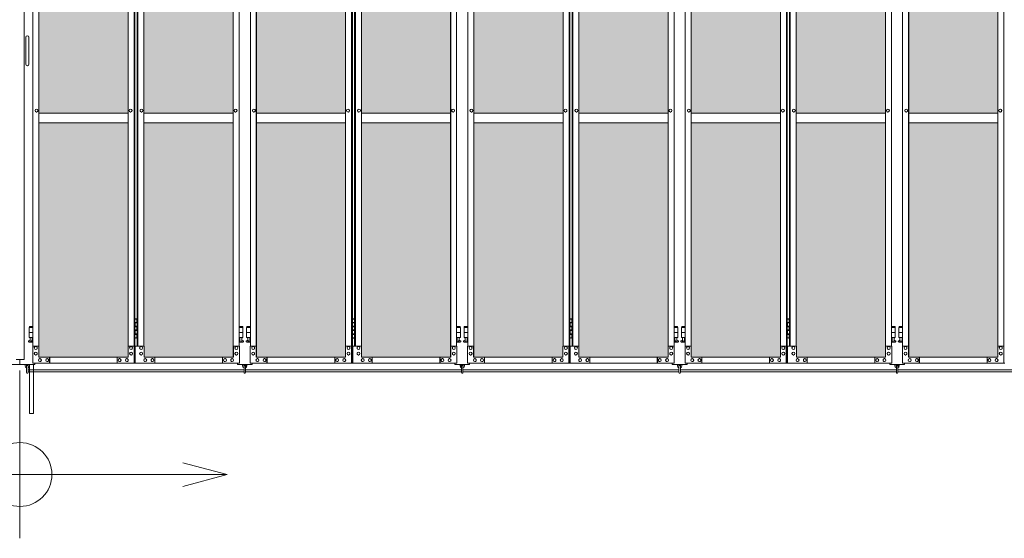
# Model space of a CAD drawing. Units: millimetres. Extents: x 4177 to 33146, y 470 to 10471.
# Drawn here: x 10199 to 14217, y 1610 to 3725 of the extents above; entities that cross this region are included whole.
import ezdxf

# ---------------------------------------------------------------- set-up
doc = ezdxf.new("R2010")
doc.units = ezdxf.units.MM
for name, color, linetype, lineweight in [('ハッチング', 171, 'Continuous', 9), ('実線', 3, 'Continuous', 18), ('寸法線・文字', 2, 'Continuous', 9), ('細線', 4, 'Continuous', 9)]:
    doc.layers.add(name, color=color, linetype=linetype, lineweight=lineweight)

msp = doc.modelspace()

# ---------------------------------------------------------------- hatches: boundary and pattern name
at = {"layer": 'ハッチング', "ltscale": 0.05}
h = msp.add_hatch(dxfattribs=at)
h.set_pattern_fill('AR-B816', color=256, scale=0.2)
h.paths.add_polyline_path([(5805.7, 4344.6), (6119.6, 4344.6), (6119.6, 5274.6), (5805.7, 5274.6)])
h.paths.add_polyline_path([(6572.7, 5299.6), (6207.9, 5299.6), (6207.4, 5254.6), (6207.4, 4344.6), (6572.7, 4344.6)])
h.paths.add_polyline_path([(7031.4, 5254.6), (7031.4, 5299.6), (6667.9, 5299.6), (6667.9, 4344.6), (7031.9, 4344.6), (7031.9, 5254.6)], is_closed=False)
h.paths.add_polyline_path([(7460.3, 5299.6), (7096.8, 5299.6), (7096.3, 5254.6), (7096.3, 4344.6), (7460.3, 4344.6)])
h.paths.add_polyline_path([(7555.3, 4344.6), (7919.3, 4344.6), (7918.8, 5254.6), (7918.8, 5299.6), (7555.3, 5299.6)])
h.paths.add_polyline_path([(8347.7, 5299.6), (7984.2, 5299.6), (7983.7, 5254.6), (7983.7, 4344.6), (8347.7, 4344.6)])
h.paths.add_polyline_path([(8806.2, 5254.6), (8806.2, 5299.6), (8442.7, 5299.6), (8442.7, 4344.6), (8806.7, 4344.6), (8806.7, 5254.6)], is_closed=False)
h.paths.add_polyline_path([(9235.1, 5299.6), (8871.6, 5299.6), (8871.1, 5254.6), (8871.1, 4344.6), (9235.1, 4344.6)])
h.paths.add_polyline_path([(9330.1, 4344.6), (9694.1, 4344.6), (9693.6, 5254.6), (9693.6, 5299.6), (9330.1, 5299.6)])
h.paths.add_polyline_path([(9758.5, 4344.6), (10122.5, 4344.6), (10122.5, 5299.6), (9759, 5299.6), (9758.5, 5254.6)])
h.paths.add_polyline_path([(10641, 5254.6), (10641, 5299.6), (10277.5, 5299.6), (10277.5, 4344.6), (10641.5, 4344.6), (10641.5, 5254.6)], is_closed=False)
h.paths.add_polyline_path([(10705.9, 4344.6), (11069.9, 4344.6), (11069.9, 5299.6), (10706.4, 5299.6), (10705.9, 5254.6)])
h.paths.add_polyline_path([(11164.9, 4344.6), (11528.9, 4344.6), (11528.4, 5254.6), (11528.4, 5299.6), (11164.9, 5299.6)])
h.paths.add_polyline_path([(11593.3, 4344.6), (11957.3, 4344.6), (11957.3, 5299.6), (11593.8, 5299.6), (11593.3, 5254.6)])
h.paths.add_polyline_path([(12052.3, 4344.6), (12416.3, 4344.6), (12415.8, 5254.6), (12415.8, 5299.6), (12052.3, 5299.6)])
h.paths.add_polyline_path([(12480.7, 4344.6), (12844.7, 4344.6), (12844.7, 5299.6), (12481.2, 5299.6), (12480.7, 5254.6)])
h.paths.add_polyline_path([(12939.7, 4344.6), (13303.7, 4344.6), (13303.2, 5254.6), (13303.2, 5299.6), (12939.7, 5299.6)])
h.paths.add_polyline_path([(13368.1, 4344.6), (13732.1, 4344.6), (13732.1, 5299.6), (13368.6, 5299.6), (13368.1, 5254.6)])
h.paths.add_polyline_path([(14190.6, 5254.6), (14190.6, 5299.6), (13827.1, 5299.6), (13827.1, 4344.6), (14191.1, 4344.6), (14191.1, 5254.6)], is_closed=False)
h.paths.add_polyline_path([(14619.5, 5299.6), (14256, 5299.6), (14255.5, 5254.6), (14255.5, 4344.6), (14619.5, 4344.6)])
h.paths.add_polyline_path([(5805.7, 4304.6), (5805.7, 3859.6), (5849.5, 3859.6), (6075, 3859.6), (6119.2, 3859.6), (6119.6, 3904.6), (6119.6, 4304.6)])
h.paths.add_polyline_path([(5811.6, 3344.6), (6115.7, 3344.6), (6115.3, 3759.6), (6115.3, 3804.6), (6071, 3804.6), (5855, 3804.6), (5811.6, 3804.6)])
h.paths.add_polyline_path([(5811.6, 2389.6), (5855.4, 2389.6), (6071, 2389.6), (6115.3, 2389.6), (6115.7, 2434.6), (6115.7, 3304.6), (5811.6, 3304.6)])
h.paths.add_polyline_path([(6572.7, 2349.6), (6572.7, 3304.6), (6207.4, 3304.6), (6207.9, 2394.6), (6207.9, 2349.6), (6252.1, 2349.6), (6529.4, 2349.6)])
h.paths.add_polyline_path([(6572.7, 3344.6), (6572.7, 4304.6), (6207.4, 4304.6), (6207.4, 3344.6)])
h.paths.add_polyline_path([(6667.9, 4304.6), (6667.9, 3344.6), (7031.9, 3344.6), (7031.9, 4304.6)])
h.paths.add_polyline_path([(6667.9, 3304.6), (6667.9, 2349.6), (6711.5, 2349.6), (6987.4, 2349.6), (7031.4, 2349.6), (7031.9, 2394.6), (7031.9, 3304.6)])
h.paths.add_polyline_path([(7460.3, 2349.6), (7460.3, 3304.6), (7096.3, 3304.6), (7096.8, 2394.6), (7096.8, 2349.6), (7140.8, 2349.6), (7417.2, 2349.6)])
h.paths.add_polyline_path([(7096.3, 3344.6), (7460.3, 3344.6), (7460.3, 4304.6), (7096.3, 4304.6)])
h.paths.add_polyline_path([(7555.3, 4304.6), (7555.3, 3344.6), (7919.3, 3344.6), (7919.3, 4304.6)])
h.paths.add_polyline_path([(7555.3, 3304.6), (7555.3, 2349.6), (7598.9, 2349.6), (7874.8, 2349.6), (7918.8, 2349.6), (7919.3, 2394.6), (7919.3, 3304.6)])
h.paths.add_polyline_path([(8347.7, 2349.6), (8347.7, 3304.6), (7983.7, 3304.6), (7984.2, 2394.6), (7984.2, 2349.6), (8028.2, 2349.6), (8304.6, 2349.6)])
h.paths.add_polyline_path([(7983.7, 3344.6), (8347.7, 3344.6), (8347.7, 4304.6), (7983.7, 4304.6)])
h.paths.add_polyline_path([(8442.7, 4304.6), (8442.7, 3344.6), (8806.7, 3344.6), (8806.7, 4304.6)])
h.paths.add_polyline_path([(8442.7, 3304.6), (8442.7, 2349.6), (8486.3, 2349.6), (8762.2, 2349.6), (8806.2, 2349.6), (8806.7, 2394.6), (8806.7, 3304.6)])
h.paths.add_polyline_path([(9235.1, 2349.6), (9235.1, 3304.6), (8871.1, 3304.6), (8871.6, 2394.6), (8871.6, 2349.6), (8915.6, 2349.6), (9192, 2349.6)])
h.paths.add_polyline_path([(8871.1, 3344.6), (9235.1, 3344.6), (9235.1, 4304.6), (8871.1, 4304.6)])
h.paths.add_polyline_path([(9330.1, 4304.6), (9330.1, 3344.6), (9694.1, 3344.6), (9694.1, 4304.6)])
h.paths.add_polyline_path([(9330.1, 3304.6), (9330.1, 2349.6), (9373.7, 2349.6), (9649.6, 2349.6), (9693.6, 2349.6), (9694.1, 2394.6), (9694.1, 3304.6)])
h.paths.add_polyline_path([(10122.5, 2349.6), (10122.5, 3304.6), (9758.5, 3304.6), (9759, 2394.6), (9759, 2349.6), (9803, 2349.6), (10079.4, 2349.6)])
h.paths.add_polyline_path([(9758.5, 3344.6), (10122.5, 3344.6), (10122.5, 4304.6), (9758.5, 4304.6)])
h.paths.add_polyline_path([(10277.5, 4304.6), (10277.5, 3344.6), (10641.5, 3344.6), (10641.5, 4304.6)])
h.paths.add_polyline_path([(10277.5, 3304.6), (10277.5, 2349.6), (10321.1, 2349.6), (10597, 2349.6), (10641, 2349.6), (10641.5, 2394.6), (10641.5, 3304.6)])
h.paths.add_polyline_path([(11069.9, 2349.6), (11069.9, 3304.6), (10705.9, 3304.6), (10706.4, 2394.6), (10706.4, 2349.6), (10750.4, 2349.6), (11026.8, 2349.6)])
h.paths.add_polyline_path([(10705.9, 3344.6), (11069.9, 3344.6), (11069.9, 4304.6), (10705.9, 4304.6)])
h.paths.add_polyline_path([(11164.9, 3304.6), (11164.9, 2349.6), (11208.5, 2349.6), (11484.4, 2349.6), (11528.4, 2349.6), (11528.9, 2394.6), (11528.9, 3304.6)])
h.paths.add_polyline_path([(11164.9, 4304.6), (11164.9, 3344.6), (11528.9, 3344.6), (11528.9, 4304.6)])
h.paths.add_polyline_path([(11593.3, 3344.6), (11957.3, 3344.6), (11957.3, 4304.6), (11593.3, 4304.6)])
h.paths.add_polyline_path([(11957.3, 2349.6), (11957.3, 3304.6), (11593.3, 3304.6), (11593.8, 2394.6), (11593.8, 2349.6), (11637.8, 2349.6), (11914.2, 2349.6)])
h.paths.add_polyline_path([(12052.3, 3304.6), (12052.3, 2349.6), (12095.9, 2349.6), (12371.8, 2349.6), (12415.8, 2349.6), (12416.3, 2394.6), (12416.3, 3304.6)])
h.paths.add_polyline_path([(12052.3, 4304.6), (12052.3, 3344.6), (12416.3, 3344.6), (12416.3, 4304.6)])
h.paths.add_polyline_path([(12480.7, 3344.6), (12844.7, 3344.6), (12844.7, 4304.6), (12480.7, 4304.6)])
h.paths.add_polyline_path([(12844.7, 2349.6), (12844.7, 3304.6), (12480.7, 3304.6), (12481.2, 2394.6), (12481.2, 2349.6), (12525.2, 2349.6), (12801.6, 2349.6)])
h.paths.add_polyline_path([(12939.7, 3304.6), (12939.7, 2349.6), (12983.3, 2349.6), (13259.2, 2349.6), (13303.2, 2349.6), (13303.7, 2394.6), (13303.7, 3304.6)])
h.paths.add_polyline_path([(12939.7, 4304.6), (12939.7, 3344.6), (13303.7, 3344.6), (13303.7, 4304.6)])
h.paths.add_polyline_path([(13368.1, 3344.6), (13732.1, 3344.6), (13732.1, 4304.6), (13368.1, 4304.6)])
h.paths.add_polyline_path([(13732.1, 2349.6), (13732.1, 3304.6), (13368.1, 3304.6), (13368.6, 2394.6), (13368.6, 2349.6), (13412.6, 2349.6), (13689, 2349.6)])
h.paths.add_polyline_path([(13827.1, 3304.6), (13827.1, 2349.6), (13870.7, 2349.6), (14146.6, 2349.6), (14190.6, 2349.6), (14191.1, 2394.6), (14191.1, 3304.6)])
h.paths.add_polyline_path([(13827.1, 4304.6), (13827.1, 3344.6), (14191.1, 3344.6), (14191.1, 4304.6)])
h.paths.add_polyline_path([(14255.5, 3344.6), (14619.5, 3344.6), (14619.5, 4304.6), (14255.5, 4304.6)])
h.paths.add_polyline_path([(14256, 2349.6), (14300, 2349.6), (14576.4, 2349.6), (14619.5, 2349.6), (14619.5, 3304.6), (14255.5, 3304.6), (14256, 2394.6)])
h.paths.add_polyline_path([(18644.1, 3304.6), (18271.6, 3304.6), (18271.6, 2394.6), (18271.6, 2349.6), (18316.6, 2349.6), (18595.7, 2349.6), (18606.1, 2360), (18651.1, 2366), (18644.1, 2394.6)])
h.paths.add_polyline_path([(18644.1, 4304.6), (18271.6, 4304.6), (18271.6, 3344.6), (18644.1, 3344.6)])
h.paths.add_polyline_path([(18644.1, 5254.6), (18644.1, 5299.6), (18599.1, 5299.6), (18316.6, 5299.6), (18271.6, 5299.6), (18271.6, 5254.6), (18271.6, 4344.6), (18644.1, 4344.6)])

# ---------------------------------------------------------------- linework, layer by layer
at = {"layer": '実線'}
for p, q in [((10216.5, 5989.6), (10216.5, 2339.6)), ((10224, 3653.6), (10224, 3598.6)), ((10236, 3653.6), (10236, 3598.6)), ((10224, 3543.6), (10224, 3598.6)), ((10236, 3543.6), (10236, 3598.6)), ((10669.3, 2504.6), (10677.2, 2504.6)), ((10672.7, 2506.1), (10670.2, 2505.6)), ((10670.2, 2504.6), (10670.2, 2505.6)), ((10673.7, 2506.1), (10672.7, 2506.1)), ((10673.7, 2506.1), (10674.7, 2506.1)), ((10674.7, 2506.1), (10677.2, 2505.6)), ((10677.2, 2504.6), (10677.2, 2505.6)), ((10677.2, 2488.6), (10677.2, 2504.6)), ((10677.7, 2504.6), (10678.1, 2504.6)), ((10677.7, 2488.6), (10677.7, 2504.6)), ((11556.7, 2504.6), (11564.6, 2504.6)), ((11560.1, 2506.1), (11557.6, 2505.6)), ((11557.6, 2504.6), (11557.6, 2505.6)), ((11561.1, 2506.1), (11560.1, 2506.1)), ((11561.1, 2506.1), (11562.1, 2506.1)), ((11562.1, 2506.1), (11564.6, 2505.6)), ((11564.6, 2504.6), (11564.6, 2505.6)), ((11564.6, 2488.6), (11564.6, 2504.6)), ((11565.1, 2504.6), (11565.5, 2504.6)), ((11565.1, 2488.6), (11565.1, 2504.6)), ((12444.1, 2504.6), (12452, 2504.6)), ((12447.5, 2506.1), (12445, 2505.6)), ((12445, 2504.6), (12445, 2505.6)), ((12448.5, 2506.1), (12447.5, 2506.1)), ((12448.5, 2506.1), (12449.5, 2506.1)), ((12449.5, 2506.1), (12452, 2505.6)), ((12452, 2504.6), (12452, 2505.6)), ((12452, 2488.6), (12452, 2504.6)), ((12452.5, 2504.6), (12452.9, 2504.6)), ((12452.5, 2488.6), (12452.5, 2504.6)), ((13331.5, 2504.6), (13339.4, 2504.6)), ((13334.9, 2506.1), (13332.4, 2505.6)), ((13332.4, 2504.6), (13332.4, 2505.6)), ((13335.9, 2506.1), (13334.9, 2506.1)), ((13335.9, 2506.1), (13336.9, 2506.1)), ((13336.9, 2506.1), (13339.4, 2505.6)), ((13339.4, 2504.6), (13339.4, 2505.6)), ((13339.4, 2488.6), (13339.4, 2504.6)), ((13339.9, 2504.6), (13340.3, 2504.6)), ((13339.9, 2488.6), (13339.9, 2504.6)), ((10252.7, 2469.6), (10237.5, 2469.6)), ((10237.5, 2469.6), (10237.5, 2429.6)), ((10238.5, 2473.6), (10238.5, 2469.6)), ((10238.5, 2473.6), (10252.7, 2473.6)), ((10669.7, 2491.1), (10677.2, 2491.1)), ((10669.7, 2491.1), (10669.7, 2473.1)), ((10669.7, 2473.1), (10677.2, 2473.1)), ((10669.7, 2460.1), (10670.2, 2460.1)), ((10669.7, 2460.1), (10669.7, 2442.1)), ((10670.2, 2491.1), (10670.2, 2473.1)), ((10670.2, 2488.6), (10677.7, 2488.6)), ((10670.2, 2475.6), (10677.7, 2475.6)), ((10670.2, 2460.1), (10677.2, 2460.1)), ((10670.2, 2460.1), (10670.2, 2442.1)), ((10670.2, 2457.6), (10677.7, 2457.6)), ((10677.2, 2457.6), (10677.2, 2475.6)), ((10677.7, 2457.6), (10677.7, 2475.6)), ((11108.9, 2473.6), (11094.7, 2473.6)), ((11094.7, 2469.6), (11109.9, 2469.6)), ((11108.9, 2473.6), (11108.9, 2469.6)), ((11109.9, 2469.6), (11109.9, 2429.6)), ((11140.1, 2469.6), (11124.9, 2469.6)), ((11124.9, 2469.6), (11124.9, 2429.6)), ((11125.9, 2473.6), (11125.9, 2469.6)), ((11125.9, 2473.6), (11140.1, 2473.6)), ((11557.1, 2491.1), (11564.6, 2491.1)), ((11557.1, 2491.1), (11557.1, 2473.1)), ((11557.1, 2473.1), (11564.6, 2473.1)), ((11557.1, 2460.1), (11557.6, 2460.1)), ((11557.1, 2460.1), (11557.1, 2442.1)), ((11557.6, 2491.1), (11557.6, 2473.1)), ((11557.6, 2488.6), (11565.1, 2488.6)), ((11557.6, 2475.6), (11565.1, 2475.6)), ((11557.6, 2460.1), (11564.6, 2460.1)), ((11557.6, 2460.1), (11557.6, 2442.1)), ((11557.6, 2457.6), (11565.1, 2457.6)), ((11564.6, 2457.6), (11564.6, 2475.6)), ((11565.1, 2457.6), (11565.1, 2475.6)), ((11996.3, 2473.6), (11982.1, 2473.6)), ((11982.1, 2469.6), (11997.3, 2469.6)), ((11996.3, 2473.6), (11996.3, 2469.6)), ((11997.3, 2469.6), (11997.3, 2429.6)), ((12027.5, 2469.6), (12012.3, 2469.6)), ((12012.3, 2469.6), (12012.3, 2429.6)), ((12013.3, 2473.6), (12013.3, 2469.6)), ((12013.3, 2473.6), (12027.5, 2473.6)), ((12444.5, 2491.1), (12452, 2491.1)), ((12444.5, 2491.1), (12444.5, 2473.1)), ((12444.5, 2473.1), (12452, 2473.1)), ((12444.5, 2460.1), (12445, 2460.1)), ((12444.5, 2460.1), (12444.5, 2442.1)), ((12445, 2491.1), (12445, 2473.1)), ((12445, 2488.6), (12452.5, 2488.6)), ((12445, 2475.6), (12452.5, 2475.6)), ((12445, 2460.1), (12452, 2460.1)), ((12445, 2460.1), (12445, 2442.1)), ((12445, 2457.6), (12452.5, 2457.6)), ((12452, 2457.6), (12452, 2475.6)), ((12452.5, 2457.6), (12452.5, 2475.6)), ((12883.7, 2473.6), (12869.5, 2473.6)), ((12869.5, 2469.6), (12884.7, 2469.6)), ((12883.7, 2473.6), (12883.7, 2469.6)), ((12884.7, 2469.6), (12884.7, 2429.6)), ((12914.9, 2469.6), (12899.7, 2469.6)), ((12899.7, 2469.6), (12899.7, 2429.6)), ((12900.7, 2473.6), (12900.7, 2469.6)), ((12900.7, 2473.6), (12914.9, 2473.6)), ((13331.9, 2491.1), (13339.4, 2491.1)), ((13331.9, 2491.1), (13331.9, 2473.1)), ((13331.9, 2473.1), (13339.4, 2473.1)), ((13331.9, 2460.1), (13332.4, 2460.1)), ((13331.9, 2460.1), (13331.9, 2442.1)), ((13332.4, 2491.1), (13332.4, 2473.1)), ((13332.4, 2488.6), (13339.9, 2488.6)), ((13332.4, 2475.6), (13339.9, 2475.6)), ((13332.4, 2460.1), (13339.4, 2460.1)), ((13332.4, 2460.1), (13332.4, 2442.1)), ((13332.4, 2457.6), (13339.9, 2457.6)), ((13339.4, 2457.6), (13339.4, 2475.6)), ((13339.9, 2457.6), (13339.9, 2475.6)), ((13771.1, 2473.6), (13756.9, 2473.6)), ((13756.9, 2469.6), (13772.1, 2469.6)), ((13771.1, 2473.6), (13771.1, 2469.6)), ((13772.1, 2469.6), (13772.1, 2429.6)), ((13802.3, 2469.6), (13787.1, 2469.6)), ((13787.1, 2469.6), (13787.1, 2429.6)), ((13788.1, 2473.6), (13788.1, 2469.6)), ((13788.1, 2473.6), (13802.3, 2473.6)), ((10236.6, 2416.2), (10241.8, 2419)), ((10252.7, 2449.6), (10237.5, 2449.6)), ((10252.7, 2429.6), (10237.5, 2429.6)), ((10241, 2429.6), (10241, 2426.6)), ((10241, 2426.6), (10241.8, 2426.6)), ((10241.8, 2411.6), (10241.8, 2426.6)), ((10241.8, 2411.6), (10250.2, 2411.6)), ((10250.2, 2411.6), (10250.2, 2426.6)), ((10251, 2426.6), (10250.2, 2426.6)), ((10252.7, 2417.7), (10250.2, 2419)), ((10251, 2429.6), (10251, 2426.6)), ((10677.2, 2428.6), (10669.3, 2428.6)), ((10669.7, 2442.1), (10677.2, 2442.1)), ((10670.2, 2444.6), (10677.7, 2444.6)), ((10670.2, 2428.6), (10670.2, 2427.6)), ((10672.7, 2427.1), (10670.2, 2427.6)), ((10673.7, 2427.1), (10672.7, 2427.1)), ((10673.7, 2427.1), (10674.7, 2427.1)), ((10674.7, 2427.1), (10677.2, 2427.6)), ((10677.2, 2428.6), (10677.2, 2444.6)), ((10677.2, 2428.6), (10677.2, 2427.6)), ((10677.7, 2428.6), (10677.7, 2444.6)), ((10678.1, 2428.6), (10677.7, 2428.6)), ((11094.7, 2449.6), (11109.9, 2449.6)), ((11094.7, 2429.6), (11109.9, 2429.6)), ((11094.7, 2417.7), (11097.2, 2419)), ((11096.4, 2429.6), (11096.4, 2426.6)), ((11096.4, 2426.6), (11097.2, 2426.6)), ((11097.2, 2411.6), (11097.2, 2426.6)), ((11105.6, 2411.6), (11097.2, 2411.6)), ((11105.6, 2411.6), (11105.6, 2426.6)), ((11106.4, 2426.6), (11105.6, 2426.6)), ((11110.8, 2416.2), (11105.6, 2419)), ((11106.4, 2429.6), (11106.4, 2426.6)), ((11124, 2416.2), (11129.2, 2419)), ((11140.1, 2449.6), (11124.9, 2449.6)), ((11140.1, 2429.6), (11124.9, 2429.6)), ((11128.4, 2429.6), (11128.4, 2426.6)), ((11128.4, 2426.6), (11129.2, 2426.6)), ((11129.2, 2411.6), (11129.2, 2426.6)), ((11129.2, 2411.6), (11137.6, 2411.6)), ((11137.6, 2411.6), (11137.6, 2426.6)), ((11138.4, 2426.6), (11137.6, 2426.6)), ((11140.1, 2417.7), (11137.6, 2419)), ((11138.4, 2429.6), (11138.4, 2426.6)), ((11564.6, 2428.6), (11556.7, 2428.6)), ((11557.1, 2442.1), (11564.6, 2442.1)), ((11557.6, 2444.6), (11565.1, 2444.6)), ((11557.6, 2428.6), (11557.6, 2427.6)), ((11560.1, 2427.1), (11557.6, 2427.6)), ((11561.1, 2427.1), (11560.1, 2427.1)), ((11561.1, 2427.1), (11562.1, 2427.1)), ((11562.1, 2427.1), (11564.6, 2427.6)), ((11564.6, 2428.6), (11564.6, 2444.6)), ((11564.6, 2428.6), (11564.6, 2427.6)), ((11565.1, 2428.6), (11565.1, 2444.6)), ((11565.5, 2428.6), (11565.1, 2428.6)), ((11982.1, 2449.6), (11997.3, 2449.6)), ((11982.1, 2429.6), (11997.3, 2429.6)), ((11982.1, 2417.7), (11984.6, 2419)), ((11983.8, 2429.6), (11983.8, 2426.6)), ((11983.8, 2426.6), (11984.6, 2426.6)), ((11984.6, 2411.6), (11984.6, 2426.6)), ((11993, 2411.6), (11984.6, 2411.6)), ((11993, 2411.6), (11993, 2426.6)), ((11993.8, 2426.6), (11993, 2426.6)), ((11998.2, 2416.2), (11993, 2419)), ((11993.8, 2429.6), (11993.8, 2426.6)), ((12011.4, 2416.2), (12016.6, 2419)), ((12027.5, 2449.6), (12012.3, 2449.6)), ((12027.5, 2429.6), (12012.3, 2429.6)), ((12015.8, 2429.6), (12015.8, 2426.6)), ((12015.8, 2426.6), (12016.6, 2426.6)), ((12016.6, 2411.6), (12016.6, 2426.6)), ((12016.6, 2411.6), (12025, 2411.6)), ((12025, 2411.6), (12025, 2426.6)), ((12025.8, 2426.6), (12025, 2426.6)), ((12027.5, 2417.7), (12025, 2419)), ((12025.8, 2429.6), (12025.8, 2426.6)), ((12452, 2428.6), (12444.1, 2428.6)), ((12444.5, 2442.1), (12452, 2442.1)), ((12445, 2444.6), (12452.5, 2444.6)), ((12445, 2428.6), (12445, 2427.6)), ((12447.5, 2427.1), (12445, 2427.6)), ((12448.5, 2427.1), (12447.5, 2427.1)), ((12448.5, 2427.1), (12449.5, 2427.1)), ((12449.5, 2427.1), (12452, 2427.6)), ((12452, 2428.6), (12452, 2444.6)), ((12452, 2428.6), (12452, 2427.6)), ((12452.5, 2428.6), (12452.5, 2444.6)), ((12452.9, 2428.6), (12452.5, 2428.6)), ((12869.5, 2449.6), (12884.7, 2449.6)), ((12869.5, 2429.6), (12884.7, 2429.6)), ((12869.5, 2417.7), (12872, 2419)), ((12871.2, 2429.6), (12871.2, 2426.6)), ((12871.2, 2426.6), (12872, 2426.6)), ((12872, 2411.6), (12872, 2426.6)), ((12880.4, 2411.6), (12872, 2411.6)), ((12880.4, 2411.6), (12880.4, 2426.6)), ((12881.2, 2426.6), (12880.4, 2426.6)), ((12885.6, 2416.2), (12880.4, 2419)), ((12881.2, 2429.6), (12881.2, 2426.6)), ((12898.8, 2416.2), (12904, 2419)), ((12914.9, 2449.6), (12899.7, 2449.6)), ((12914.9, 2429.6), (12899.7, 2429.6)), ((12903.2, 2429.6), (12903.2, 2426.6)), ((12903.2, 2426.6), (12904, 2426.6)), ((12904, 2411.6), (12904, 2426.6)), ((12904, 2411.6), (12912.4, 2411.6)), ((12912.4, 2411.6), (12912.4, 2426.6)), ((12913.2, 2426.6), (12912.4, 2426.6)), ((12914.9, 2417.7), (12912.4, 2419)), ((12913.2, 2429.6), (12913.2, 2426.6)), ((13339.4, 2428.6), (13331.5, 2428.6)), ((13331.9, 2442.1), (13339.4, 2442.1)), ((13332.4, 2444.6), (13339.9, 2444.6)), ((13332.4, 2428.6), (13332.4, 2427.6)), ((13334.9, 2427.1), (13332.4, 2427.6)), ((13335.9, 2427.1), (13334.9, 2427.1)), ((13335.9, 2427.1), (13336.9, 2427.1)), ((13336.9, 2427.1), (13339.4, 2427.6)), ((13339.4, 2428.6), (13339.4, 2444.6)), ((13339.4, 2428.6), (13339.4, 2427.6)), ((13339.9, 2428.6), (13339.9, 2444.6)), ((13340.3, 2428.6), (13339.9, 2428.6)), ((13756.9, 2449.6), (13772.1, 2449.6)), ((13756.9, 2429.6), (13772.1, 2429.6)), ((13756.9, 2417.7), (13759.4, 2419)), ((13758.6, 2429.6), (13758.6, 2426.6)), ((13758.6, 2426.6), (13759.4, 2426.6)), ((13759.4, 2411.6), (13759.4, 2426.6)), ((13767.8, 2411.6), (13759.4, 2411.6)), ((13767.8, 2411.6), (13767.8, 2426.6)), ((13768.6, 2426.6), (13767.8, 2426.6)), ((13773, 2416.2), (13767.8, 2419)), ((13768.6, 2429.6), (13768.6, 2426.6)), ((13786.2, 2416.2), (13791.4, 2419)), ((13802.3, 2449.6), (13787.1, 2449.6)), ((13802.3, 2429.6), (13787.1, 2429.6)), ((13790.6, 2429.6), (13790.6, 2426.6)), ((13790.6, 2426.6), (13791.4, 2426.6)), ((13791.4, 2411.6), (13791.4, 2426.6)), ((13791.4, 2411.6), (13799.8, 2411.6)), ((13799.8, 2411.6), (13799.8, 2426.6)), ((13800.6, 2426.6), (13799.8, 2426.6)), ((13802.3, 2417.7), (13799.8, 2419)), ((13800.6, 2429.6), (13800.6, 2426.6)), ((10238, 2410.6), (10252.7, 2410.6)), ((11109.4, 2410.6), (11094.7, 2410.6)), ((11125.4, 2410.6), (11140.1, 2410.6)), ((11996.8, 2410.6), (11982.1, 2410.6)), ((12012.8, 2410.6), (12027.5, 2410.6)), ((12884.2, 2410.6), (12869.5, 2410.6)), ((12900.2, 2410.6), (12914.9, 2410.6)), ((13771.6, 2410.6), (13756.9, 2410.6)), ((13787.6, 2410.6), (13802.3, 2410.6)), ((10216.5, 2339.6), (10185, 2339.6)), ((10200, 2339.6), (10200, 2319.6)), ((10260, 2319.6), (10140, 2319.6)), ((10221, 2319.6), (10221, 2313.6)), ((10226, 2313.6), (10226, 2319.6)), ((10227, 2312.6), (10227, 2286.6)), ((10233, 2286.6), (10233, 2312.6)), ((10234, 2313.6), (10234, 2319.6)), ((10260, 2319.6), (10260, 2324.6)), ((11087.4, 2324.6), (11087.4, 2319.6)), ((11087.4, 2319.6), (11147.4, 2319.6)), ((11108.4, 2319.6), (11108.4, 2313.6)), ((11113.4, 2313.6), (11113.4, 2319.6)), ((11114.4, 2312.6), (11114.4, 2286.6)), ((11120.4, 2286.6), (11120.4, 2312.6)), ((11121.4, 2313.6), (11121.4, 2319.6)), ((11126.4, 2319.6), (11126.4, 2313.6)), ((11147.4, 2319.6), (11147.4, 2324.6)), ((11974.8, 2324.6), (11974.8, 2319.6)), ((11974.8, 2319.6), (12034.8, 2319.6)), ((11995.8, 2319.6), (11995.8, 2313.6)), ((12000.8, 2313.6), (12000.8, 2319.6)), ((12001.8, 2312.6), (12001.8, 2286.6)), ((12007.8, 2286.6), (12007.8, 2312.6)), ((12008.8, 2313.6), (12008.8, 2319.6)), ((12013.8, 2319.6), (12013.8, 2313.6)), ((12034.8, 2319.6), (12034.8, 2324.6)), ((12862.2, 2324.6), (12862.2, 2319.6)), ((12862.2, 2319.6), (12922.2, 2319.6)), ((12883.2, 2319.6), (12883.2, 2313.6)), ((12888.2, 2313.6), (12888.2, 2319.6)), ((12889.2, 2312.6), (12889.2, 2286.6)), ((12895.2, 2286.6), (12895.2, 2312.6)), ((12896.2, 2313.6), (12896.2, 2319.6)), ((12901.2, 2319.6), (12901.2, 2313.6)), ((12922.2, 2319.6), (12922.2, 2324.6)), ((13749.6, 2324.6), (13749.6, 2319.6)), ((13749.6, 2319.6), (13809.6, 2319.6)), ((13770.6, 2319.6), (13770.6, 2313.6)), ((13775.6, 2313.6), (13775.6, 2319.6)), ((13776.6, 2312.6), (13776.6, 2286.6)), ((13782.6, 2286.6), (13782.6, 2312.6)), ((13783.6, 2313.6), (13783.6, 2319.6)), ((13788.6, 2319.6), (13788.6, 2313.6)), ((13809.6, 2319.6), (13809.6, 2324.6))]:
    msp.add_line(p, q, dxfattribs=at)
at = {"layer": '実線', "linetype": 'Continuous'}
for p, q in [((10665.9, 2324.6), (10665.9, 5324.6)), ((10669.3, 5324.6), (10669.3, 2324.6)), ((11553.3, 2324.6), (11553.3, 5324.6)), ((11556.7, 5324.6), (11556.7, 2324.6)), ((12440.7, 2324.6), (12440.7, 5324.6)), ((12444.1, 5324.6), (12444.1, 2324.6)), ((13328.1, 2324.6), (13328.1, 5324.6)), ((13331.5, 5324.6), (13331.5, 2324.6)), ((14215.5, 2324.6), (14215.5, 5324.6)), ((10277.1, 2349.6), (10277.1, 5299.6)), ((10277.5, 5299.6), (10277.5, 2349.6)), ((11069.9, 5299.6), (11069.9, 2349.6)), ((11070.3, 2349.6), (11070.3, 5299.6)), ((11164.5, 2349.6), (11164.5, 5299.6)), ((11164.9, 5299.6), (11164.9, 2349.6)), ((11957.3, 5299.6), (11957.3, 2349.6)), ((11957.7, 2349.6), (11957.7, 5299.6)), ((12051.9, 2349.6), (12051.9, 5299.6)), ((12052.3, 5299.6), (12052.3, 2349.6)), ((12844.7, 5299.6), (12844.7, 2349.6)), ((12845.1, 2349.6), (12845.1, 5299.6)), ((12939.3, 2349.6), (12939.3, 5299.6)), ((12939.7, 5299.6), (12939.7, 2349.6)), ((13732.1, 5299.6), (13732.1, 2349.6)), ((13732.5, 2349.6), (13732.5, 5299.6)), ((13826.7, 2349.6), (13826.7, 5299.6)), ((13827.1, 5299.6), (13827.1, 2349.6)), ((10252.7, 2394.6), (10252.7, 5254.6)), ((10641.5, 5254.6), (10641.5, 2394.6)), ((10678.1, 5254.6), (10678.1, 2394.6)), ((10681.5, 2394.6), (10681.5, 5254.6)), ((10705.9, 5254.6), (10705.9, 2394.6)), ((11094.7, 2394.6), (11094.7, 5254.6)), ((11140.1, 2394.6), (11140.1, 5254.6)), ((11528.9, 5254.6), (11528.9, 2394.6)), ((11565.5, 5254.6), (11565.5, 2394.6)), ((11568.9, 2394.6), (11568.9, 5254.6)), ((11593.3, 5254.6), (11593.3, 2394.6)), ((11982.1, 2394.6), (11982.1, 5254.6)), ((12027.5, 2394.6), (12027.5, 5254.6)), ((12416.3, 5254.6), (12416.3, 2394.6)), ((12452.9, 5254.6), (12452.9, 2394.6)), ((12456.3, 2394.6), (12456.3, 5254.6)), ((12480.7, 5254.6), (12480.7, 2394.6)), ((12869.5, 2394.6), (12869.5, 5254.6)), ((12914.9, 2394.6), (12914.9, 5254.6)), ((13303.7, 5254.6), (13303.7, 2394.6)), ((13340.3, 5254.6), (13340.3, 2394.6)), ((13343.7, 2394.6), (13343.7, 5254.6)), ((13368.1, 5254.6), (13368.1, 2394.6)), ((13756.9, 2394.6), (13756.9, 5254.6)), ((13802.3, 2394.6), (13802.3, 5254.6)), ((14191.1, 5254.6), (14191.1, 2394.6)), ((10267.4, 3360.6), (10267.3, 3360.6)), ((10267.4, 3348.6), (10267.3, 3348.6)), ((10651.4, 3360.6), (10651.3, 3360.6)), ((10651.4, 3348.6), (10651.3, 3348.6)), ((10696, 3360.6), (10696.1, 3360.6)), ((10696, 3348.6), (10696.1, 3348.6)), ((11080, 3360.6), (11080.1, 3360.6)), ((11080, 3348.6), (11080.1, 3348.6)), ((11154.8, 3360.6), (11154.7, 3360.6)), ((11154.8, 3348.6), (11154.7, 3348.6)), ((11538.8, 3360.6), (11538.7, 3360.6)), ((11538.8, 3348.6), (11538.7, 3348.6)), ((11583.4, 3360.6), (11583.5, 3360.6)), ((11583.4, 3348.6), (11583.5, 3348.6)), ((11967.4, 3360.6), (11967.5, 3360.6)), ((11967.4, 3348.6), (11967.5, 3348.6)), ((12042.2, 3360.6), (12042.1, 3360.6)), ((12042.2, 3348.6), (12042.1, 3348.6)), ((12426.2, 3360.6), (12426.1, 3360.6)), ((12426.2, 3348.6), (12426.1, 3348.6)), ((12470.8, 3360.6), (12470.9, 3360.6)), ((12470.8, 3348.6), (12470.9, 3348.6)), ((12854.8, 3360.6), (12854.9, 3360.6)), ((12854.8, 3348.6), (12854.9, 3348.6)), ((12929.6, 3360.6), (12929.5, 3360.6)), ((12929.6, 3348.6), (12929.5, 3348.6)), ((13313.6, 3360.6), (13313.5, 3360.6)), ((13313.6, 3348.6), (13313.5, 3348.6)), ((13358.2, 3360.6), (13358.3, 3360.6)), ((13358.2, 3348.6), (13358.3, 3348.6)), ((13742.2, 3360.6), (13742.3, 3360.6)), ((13742.2, 3348.6), (13742.3, 3348.6)), ((13817, 3360.6), (13816.9, 3360.6)), ((13817, 3348.6), (13816.9, 3348.6)), ((14201, 3360.6), (14200.9, 3360.6)), ((14201, 3348.6), (14200.9, 3348.6)), ((10252.1, 2324.6), (10252.1, 2394.6)), ((10252.1, 2394.6), (10277.1, 2394.6)), ((10264.4, 2392.6), (10264.3, 2392.6)), ((10264.4, 2380.6), (10264.3, 2380.6)), ((10276.6, 2394.6), (10276.6, 2349.6)), ((10641, 2349.6), (10641, 2394.6)), ((10641, 2394.6), (10665.9, 2394.6)), ((10653.2, 2392.6), (10653.1, 2392.6)), ((10653.2, 2380.6), (10653.1, 2380.6)), ((10665.4, 2394.6), (10665.4, 2324.6)), ((10706.4, 2394.6), (10670.4, 2394.6)), ((10670.4, 2394.6), (10670.4, 2324.6)), ((10694.2, 2392.6), (10694.3, 2392.6)), ((10694.2, 2380.6), (10694.3, 2380.6)), ((10706.4, 2349.6), (10706.4, 2394.6)), ((11095.3, 2394.6), (11070.3, 2394.6)), ((11070.8, 2394.6), (11070.8, 2349.6)), ((11083, 2392.6), (11083.1, 2392.6)), ((11083, 2380.6), (11083.1, 2380.6)), ((11095.3, 2324.6), (11095.3, 2394.6)), ((11139.5, 2324.6), (11139.5, 2394.6)), ((11139.5, 2394.6), (11164.5, 2394.6)), ((11151.8, 2392.6), (11151.7, 2392.6)), ((11151.8, 2380.6), (11151.7, 2380.6)), ((11164, 2394.6), (11164, 2349.6)), ((11528.4, 2349.6), (11528.4, 2394.6)), ((11528.4, 2394.6), (11553.3, 2394.6)), ((11540.6, 2392.6), (11540.5, 2392.6)), ((11540.6, 2380.6), (11540.5, 2380.6)), ((11552.8, 2394.6), (11552.8, 2324.6)), ((11593.8, 2394.6), (11557.8, 2394.6)), ((11557.8, 2394.6), (11557.8, 2324.6)), ((11581.6, 2392.6), (11581.7, 2392.6)), ((11581.6, 2380.6), (11581.7, 2380.6)), ((11593.8, 2349.6), (11593.8, 2394.6)), ((11982.7, 2394.6), (11957.7, 2394.6)), ((11958.2, 2394.6), (11958.2, 2349.6)), ((11970.4, 2392.6), (11970.5, 2392.6)), ((11970.4, 2380.6), (11970.5, 2380.6)), ((11982.7, 2324.6), (11982.7, 2394.6)), ((12026.9, 2324.6), (12026.9, 2394.6)), ((12026.9, 2394.6), (12051.9, 2394.6)), ((12039.2, 2392.6), (12039.1, 2392.6)), ((12039.2, 2380.6), (12039.1, 2380.6)), ((12051.4, 2394.6), (12051.4, 2349.6)), ((12415.8, 2349.6), (12415.8, 2394.6)), ((12415.8, 2394.6), (12440.7, 2394.6)), ((12428, 2392.6), (12427.9, 2392.6)), ((12428, 2380.6), (12427.9, 2380.6)), ((12440.2, 2394.6), (12440.2, 2324.6)), ((12481.2, 2394.6), (12445.2, 2394.6)), ((12445.2, 2394.6), (12445.2, 2324.6)), ((12469, 2392.6), (12469.1, 2392.6)), ((12469, 2380.6), (12469.1, 2380.6)), ((12481.2, 2349.6), (12481.2, 2394.6)), ((12870.1, 2394.6), (12845.1, 2394.6)), ((12845.6, 2394.6), (12845.6, 2349.6)), ((12857.8, 2392.6), (12857.9, 2392.6)), ((12857.8, 2380.6), (12857.9, 2380.6)), ((12870.1, 2324.6), (12870.1, 2394.6)), ((12914.3, 2324.6), (12914.3, 2394.6)), ((12914.3, 2394.6), (12939.3, 2394.6)), ((12926.6, 2392.6), (12926.5, 2392.6)), ((12926.6, 2380.6), (12926.5, 2380.6)), ((12938.8, 2394.6), (12938.8, 2349.6)), ((13303.2, 2349.6), (13303.2, 2394.6)), ((13303.2, 2394.6), (13328.1, 2394.6)), ((13315.4, 2392.6), (13315.3, 2392.6)), ((13315.4, 2380.6), (13315.3, 2380.6)), ((13327.6, 2394.6), (13327.6, 2324.6)), ((13368.6, 2394.6), (13332.6, 2394.6)), ((13332.6, 2394.6), (13332.6, 2324.6)), ((13356.4, 2392.6), (13356.5, 2392.6)), ((13356.4, 2380.6), (13356.5, 2380.6)), ((13368.6, 2349.6), (13368.6, 2394.6)), ((13757.5, 2394.6), (13732.5, 2394.6)), ((13733, 2394.6), (13733, 2349.6)), ((13745.2, 2392.6), (13745.3, 2392.6)), ((13745.2, 2380.6), (13745.3, 2380.6)), ((13757.5, 2324.6), (13757.5, 2394.6)), ((13801.7, 2324.6), (13801.7, 2394.6)), ((13801.7, 2394.6), (13826.7, 2394.6)), ((13814, 2392.6), (13813.9, 2392.6)), ((13814, 2380.6), (13813.9, 2380.6)), ((13826.2, 2394.6), (13826.2, 2349.6)), ((14190.6, 2349.6), (14190.6, 2394.6)), ((14190.6, 2394.6), (14215.5, 2394.6)), ((14202.8, 2392.6), (14202.7, 2392.6)), ((14202.8, 2380.6), (14202.7, 2380.6)), ((14215, 2394.6), (14215, 2324.6)), ((10264.4, 2369.6), (10264.3, 2369.6)), ((10264.4, 2357.6), (10264.3, 2357.6)), ((10276.6, 2349.6), (10641, 2349.6)), ((10281.5, 2343.1), (10281.4, 2343.1)), ((10281.5, 2331.1), (10281.4, 2331.1)), ((10310.8, 2343.1), (10310.7, 2343.1)), ((10310.8, 2331.1), (10310.7, 2331.1)), ((10320.6, 2349.6), (10320.6, 2324.6)), ((10321.1, 2324.6), (10321.1, 2349.6)), ((10597, 2324.6), (10597, 2349.6)), ((10606.7, 2343.1), (10606.6, 2343.1)), ((10606.7, 2331.1), (10606.6, 2331.1)), ((10636.1, 2343.1), (10636, 2343.1)), ((10636.1, 2331.1), (10636, 2331.1)), ((10653.2, 2369.6), (10653.1, 2369.6)), ((10653.2, 2357.6), (10653.1, 2357.6)), ((10694.2, 2369.6), (10694.3, 2369.6)), ((10694.2, 2357.6), (10694.3, 2357.6)), ((11070.8, 2349.6), (10706.4, 2349.6)), ((10711.3, 2343.1), (10711.4, 2343.1)), ((10711.3, 2331.1), (10711.4, 2331.1)), ((10740.7, 2343.1), (10740.8, 2343.1)), ((10740.7, 2331.1), (10740.8, 2331.1)), ((10750.4, 2324.6), (10750.4, 2349.6)), ((11026.3, 2324.6), (11026.3, 2349.6)), ((11026.8, 2349.6), (11026.8, 2324.6)), ((11036.6, 2343.1), (11036.7, 2343.1)), ((11036.6, 2331.1), (11036.7, 2331.1)), ((11065.9, 2343.1), (11066, 2343.1)), ((11065.9, 2331.1), (11066, 2331.1)), ((11083, 2369.6), (11083.1, 2369.6)), ((11083, 2357.6), (11083.1, 2357.6)), ((11151.8, 2369.6), (11151.7, 2369.6)), ((11151.8, 2357.6), (11151.7, 2357.6)), ((11164, 2349.6), (11528.4, 2349.6)), ((11168.9, 2343.1), (11168.8, 2343.1)), ((11168.9, 2331.1), (11168.8, 2331.1)), ((11198.2, 2343.1), (11198.1, 2343.1)), ((11198.2, 2331.1), (11198.1, 2331.1)), ((11208, 2349.6), (11208, 2324.6)), ((11208.5, 2324.6), (11208.5, 2349.6)), ((11484.4, 2324.6), (11484.4, 2349.6)), ((11494.1, 2343.1), (11494, 2343.1)), ((11494.1, 2331.1), (11494, 2331.1)), ((11523.5, 2343.1), (11523.4, 2343.1)), ((11523.5, 2331.1), (11523.4, 2331.1)), ((11540.6, 2369.6), (11540.5, 2369.6)), ((11540.6, 2357.6), (11540.5, 2357.6)), ((11581.6, 2369.6), (11581.7, 2369.6)), ((11581.6, 2357.6), (11581.7, 2357.6)), ((11958.2, 2349.6), (11593.8, 2349.6)), ((11598.7, 2343.1), (11598.8, 2343.1)), ((11598.7, 2331.1), (11598.8, 2331.1)), ((11628.1, 2343.1), (11628.2, 2343.1)), ((11628.1, 2331.1), (11628.2, 2331.1)), ((11637.8, 2324.6), (11637.8, 2349.6)), ((11913.7, 2324.6), (11913.7, 2349.6)), ((11914.2, 2349.6), (11914.2, 2324.6)), ((11924, 2343.1), (11924.1, 2343.1)), ((11924, 2331.1), (11924.1, 2331.1)), ((11953.3, 2343.1), (11953.4, 2343.1)), ((11953.3, 2331.1), (11953.4, 2331.1)), ((11970.4, 2369.6), (11970.5, 2369.6)), ((11970.4, 2357.6), (11970.5, 2357.6)), ((12039.2, 2369.6), (12039.1, 2369.6)), ((12039.2, 2357.6), (12039.1, 2357.6)), ((12051.4, 2349.6), (12415.8, 2349.6)), ((12056.3, 2343.1), (12056.2, 2343.1)), ((12056.3, 2331.1), (12056.2, 2331.1)), ((12085.6, 2343.1), (12085.5, 2343.1)), ((12085.6, 2331.1), (12085.5, 2331.1)), ((12095.4, 2349.6), (12095.4, 2324.6)), ((12095.9, 2324.6), (12095.9, 2349.6)), ((12371.8, 2324.6), (12371.8, 2349.6)), ((12381.5, 2343.1), (12381.4, 2343.1)), ((12381.5, 2331.1), (12381.4, 2331.1)), ((12410.9, 2343.1), (12410.8, 2343.1)), ((12410.9, 2331.1), (12410.8, 2331.1)), ((12428, 2369.6), (12427.9, 2369.6)), ((12428, 2357.6), (12427.9, 2357.6)), ((12469, 2369.6), (12469.1, 2369.6)), ((12469, 2357.6), (12469.1, 2357.6)), ((12845.6, 2349.6), (12481.2, 2349.6)), ((12486.1, 2343.1), (12486.2, 2343.1)), ((12486.1, 2331.1), (12486.2, 2331.1)), ((12515.5, 2343.1), (12515.6, 2343.1)), ((12515.5, 2331.1), (12515.6, 2331.1)), ((12525.2, 2324.6), (12525.2, 2349.6)), ((12801.1, 2324.6), (12801.1, 2349.6)), ((12801.6, 2349.6), (12801.6, 2324.6)), ((12811.4, 2343.1), (12811.5, 2343.1)), ((12811.4, 2331.1), (12811.5, 2331.1)), ((12840.7, 2343.1), (12840.8, 2343.1)), ((12840.7, 2331.1), (12840.8, 2331.1)), ((12857.8, 2369.6), (12857.9, 2369.6)), ((12857.8, 2357.6), (12857.9, 2357.6)), ((12926.6, 2369.6), (12926.5, 2369.6)), ((12926.6, 2357.6), (12926.5, 2357.6)), ((12938.8, 2349.6), (13303.2, 2349.6)), ((12943.7, 2343.1), (12943.6, 2343.1)), ((12943.7, 2331.1), (12943.6, 2331.1)), ((12973, 2343.1), (12972.9, 2343.1)), ((12973, 2331.1), (12972.9, 2331.1)), ((12982.8, 2349.6), (12982.8, 2324.6)), ((12983.3, 2324.6), (12983.3, 2349.6)), ((13259.2, 2324.6), (13259.2, 2349.6)), ((13268.9, 2343.1), (13268.8, 2343.1)), ((13268.9, 2331.1), (13268.8, 2331.1)), ((13298.3, 2343.1), (13298.2, 2343.1)), ((13298.3, 2331.1), (13298.2, 2331.1)), ((13315.4, 2369.6), (13315.3, 2369.6)), ((13315.4, 2357.6), (13315.3, 2357.6)), ((13356.4, 2369.6), (13356.5, 2369.6)), ((13356.4, 2357.6), (13356.5, 2357.6)), ((13733, 2349.6), (13368.6, 2349.6)), ((13373.5, 2343.1), (13373.6, 2343.1)), ((13373.5, 2331.1), (13373.6, 2331.1)), ((13402.9, 2343.1), (13403, 2343.1)), ((13402.9, 2331.1), (13403, 2331.1)), ((13412.6, 2324.6), (13412.6, 2349.6)), ((13688.5, 2324.6), (13688.5, 2349.6)), ((13689, 2349.6), (13689, 2324.6)), ((13698.8, 2343.1), (13698.9, 2343.1)), ((13698.8, 2331.1), (13698.9, 2331.1)), ((13728.1, 2343.1), (13728.2, 2343.1)), ((13728.1, 2331.1), (13728.2, 2331.1)), ((13745.2, 2369.6), (13745.3, 2369.6)), ((13745.2, 2357.6), (13745.3, 2357.6)), ((13814, 2369.6), (13813.9, 2369.6)), ((13814, 2357.6), (13813.9, 2357.6)), ((13826.2, 2349.6), (14190.6, 2349.6)), ((13831.1, 2343.1), (13831, 2343.1)), ((13831.1, 2331.1), (13831, 2331.1)), ((13860.4, 2343.1), (13860.3, 2343.1)), ((13860.4, 2331.1), (13860.3, 2331.1)), ((13870.2, 2349.6), (13870.2, 2324.6)), ((13870.7, 2324.6), (13870.7, 2349.6)), ((14146.6, 2324.6), (14146.6, 2349.6)), ((14156.3, 2343.1), (14156.2, 2343.1)), ((14156.3, 2331.1), (14156.2, 2331.1)), ((14185.7, 2343.1), (14185.6, 2343.1)), ((14185.7, 2331.1), (14185.6, 2331.1)), ((14202.8, 2369.6), (14202.7, 2369.6)), ((14202.8, 2357.6), (14202.7, 2357.6)), ((10238.5, 2319.6), (10238.5, 2119.6)), ((10252.1, 2324.6), (10669.3, 2324.6)), ((10254.5, 2319.6), (10254.5, 2119.6)), ((11095.3, 2324.6), (10670.4, 2324.6)), ((11139.5, 2324.6), (11556.7, 2324.6)), ((11982.7, 2324.6), (11557.8, 2324.6)), ((12026.9, 2324.6), (12444.1, 2324.6)), ((12870.1, 2324.6), (12445.2, 2324.6)), ((12914.3, 2324.6), (13331.5, 2324.6)), ((13757.5, 2324.6), (13332.6, 2324.6)), ((13801.7, 2324.6), (14218.9, 2324.6)), ((10254.5, 2119.6), (10238.5, 2119.6))]:
    msp.add_line(p, q, dxfattribs=at)
at = {"layer": '実線', "ltscale": 0.05}
for p, q in [((10277.5, 3344.6), (10641.5, 3344.6)), ((11069.9, 3344.6), (10705.9, 3344.6)), ((11164.9, 3344.6), (11528.9, 3344.6)), ((11957.3, 3344.6), (11593.3, 3344.6)), ((12052.3, 3344.6), (12416.3, 3344.6)), ((12844.7, 3344.6), (12480.7, 3344.6)), ((12939.7, 3344.6), (13303.7, 3344.6)), ((13732.1, 3344.6), (13368.1, 3344.6)), ((13827.1, 3344.6), (14191.1, 3344.6)), ((10641.5, 3304.6), (10277.5, 3304.6)), ((10705.9, 3304.6), (11069.9, 3304.6)), ((11528.9, 3304.6), (11164.9, 3304.6)), ((11593.3, 3304.6), (11957.3, 3304.6)), ((12416.3, 3304.6), (12052.3, 3304.6)), ((12480.7, 3304.6), (12844.7, 3304.6)), ((13303.7, 3304.6), (12939.7, 3304.6)), ((13368.1, 3304.6), (13732.1, 3304.6)), ((14191.1, 3304.6), (13827.1, 3304.6))]:
    msp.add_line(p, q, dxfattribs=at)
at = {"layer": '実線'}
for centre in [(10246, 2415.6), (11101.4, 2415.6), (11133.4, 2415.6), (11988.8, 2415.6), (12020.8, 2415.6), (12876.2, 2415.6), (12908.2, 2415.6), (13763.6, 2415.6), (13795.6, 2415.6)]:
    msp.add_circle(centre, 0.5, dxfattribs=at)
for centre, radius, start, end in [((10230, 3653.6), 6, 0, 180), ((10230, 3543.6), 6, 180, 0), ((10238, 2413.6), 3, 118.0725, 270), ((11109.4, 2413.6), 3, 270, 61.9275), ((11125.4, 2413.6), 3, 118.0725, 270), ((11996.8, 2413.6), 3, 270, 61.9275), ((12012.8, 2413.6), 3, 118.0725, 270), ((12884.2, 2413.6), 3, 270, 61.9275), ((12900.2, 2413.6), 3, 118.0725, 270), ((13771.6, 2413.6), 3, 270, 61.9275), ((13787.6, 2413.6), 3, 118.0725, 270), ((10230, 2313.6), 9, 180, 250.5288), ((10230, 2313.6), 4, 180, 221.4096), ((10230, 2312.6), 3, 0, 180), ((10230, 2313.6), 4, 318.5904, 0), ((10230, 2313.6), 9, 289.4712, 340.8119), ((11117.4, 2313.6), 9, 180, 250.5288), ((11117.4, 2313.6), 4, 180, 221.4096), ((11117.4, 2312.6), 3, 0, 180), ((11117.4, 2313.6), 9, 289.4712, 0), ((11117.4, 2313.6), 4, 318.5904, 0), ((12004.8, 2313.6), 9, 180, 250.5288), ((12004.8, 2313.6), 4, 180, 221.4096), ((12004.8, 2312.6), 3, 0, 180), ((12004.8, 2313.6), 9, 289.4712, 0), ((12004.8, 2313.6), 4, 318.5904, 0), ((12892.2, 2313.6), 9, 180, 250.5288), ((12892.2, 2313.6), 4, 180, 221.4096), ((12892.2, 2312.6), 3, 0, 180), ((12892.2, 2313.6), 9, 289.4712, 0), ((12892.2, 2313.6), 4, 318.5904, 0), ((13779.6, 2313.6), 9, 180, 250.5288), ((13779.6, 2313.6), 4, 180, 221.4096), ((13779.6, 2312.6), 3, 0, 180), ((13779.6, 2313.6), 9, 289.4712, 0), ((13779.6, 2313.6), 4, 318.5904, 0), ((10230, 2286.6), 3, 180, 0), ((11117.4, 2286.6), 3, 180, 0), ((12004.8, 2286.6), 3, 180, 0), ((12892.2, 2286.6), 3, 180, 0), ((13779.6, 2286.6), 3, 180, 0)]:
    msp.add_arc(centre, radius, start, end, dxfattribs=at)
at = {"layer": '実線', "linetype": 'Continuous'}
for centre, major_axis in [((10267.3, 3354.6), (0, -6)), ((10651.3, 3354.6), (0, -6)), ((11154.7, 3354.6), (0, -6)), ((11538.7, 3354.6), (0, -6)), ((12042.1, 3354.6), (0, -6)), ((12426.1, 3354.6), (0, -6)), ((12929.5, 3354.6), (0, -6)), ((13313.5, 3354.6), (0, -6)), ((13816.9, 3354.6), (0, -6)), ((14200.9, 3354.6), (0, -6)), ((10694.3, 2386.6), (0, 6)), ((11083.1, 2386.6), (0, 6)), ((11581.7, 2386.6), (0, 6)), ((11970.5, 2386.6), (0, 6)), ((12469.1, 2386.6), (0, 6)), ((12857.9, 2386.6), (0, 6)), ((13356.5, 2386.6), (0, 6)), ((13745.3, 2386.6), (0, 6)), ((10694.3, 2363.6), (0, 6)), ((10711.4, 2337.1), (0, 6)), ((10740.8, 2337.1), (0, 6)), ((11036.7, 2337.1), (0, 6)), ((11066, 2337.1), (0, 6)), ((11083.1, 2363.6), (0, 6)), ((11581.7, 2363.6), (0, 6)), ((11598.8, 2337.1), (0, 6)), ((11628.2, 2337.1), (0, 6)), ((11924.1, 2337.1), (0, 6)), ((11953.4, 2337.1), (0, 6)), ((11970.5, 2363.6), (0, 6)), ((12469.1, 2363.6), (0, 6)), ((12486.2, 2337.1), (0, 6)), ((12515.6, 2337.1), (0, 6)), ((12811.5, 2337.1), (0, 6)), ((12840.8, 2337.1), (0, 6)), ((12857.9, 2363.6), (0, 6)), ((13356.5, 2363.6), (0, 6)), ((13373.6, 2337.1), (0, 6)), ((13403, 2337.1), (0, 6)), ((13698.9, 2337.1), (0, 6)), ((13728.2, 2337.1), (0, 6)), ((13745.3, 2363.6), (0, 6))]:
    msp.add_ellipse(centre, major_axis=major_axis, ratio=0.978207, dxfattribs=at)
for centre, major_axis in [((10267.4, 3354.6), (0, -6)), ((10651.4, 3354.6), (0, -6)), ((11154.8, 3354.6), (0, -6)), ((11538.8, 3354.6), (0, -6)), ((12042.2, 3354.6), (0, -6)), ((12426.2, 3354.6), (0, -6)), ((12929.6, 3354.6), (0, -6)), ((13313.6, 3354.6), (0, -6)), ((13817, 3354.6), (0, -6)), ((14201, 3354.6), (0, -6)), ((10694.2, 2386.6), (0, 6)), ((11083, 2386.6), (0, 6)), ((11581.6, 2386.6), (0, 6)), ((11970.4, 2386.6), (0, 6)), ((12469, 2386.6), (0, 6)), ((12857.8, 2386.6), (0, 6)), ((13356.4, 2386.6), (0, 6)), ((13745.2, 2386.6), (0, 6)), ((10694.2, 2363.6), (0, 6)), ((10711.3, 2337.1), (0, 6)), ((10740.7, 2337.1), (0, 6)), ((11036.6, 2337.1), (0, 6)), ((11065.9, 2337.1), (0, 6)), ((11083, 2363.6), (0, 6)), ((11581.6, 2363.6), (0, 6)), ((11598.7, 2337.1), (0, 6)), ((11628.1, 2337.1), (0, 6)), ((11924, 2337.1), (0, 6)), ((11953.3, 2337.1), (0, 6)), ((11970.4, 2363.6), (0, 6)), ((12469, 2363.6), (0, 6)), ((12486.1, 2337.1), (0, 6)), ((12515.5, 2337.1), (0, 6)), ((12811.4, 2337.1), (0, 6)), ((12840.7, 2337.1), (0, 6)), ((12857.8, 2363.6), (0, 6)), ((13356.4, 2363.6), (0, 6)), ((13373.5, 2337.1), (0, 6)), ((13402.9, 2337.1), (0, 6)), ((13698.8, 2337.1), (0, 6)), ((13728.1, 2337.1), (0, 6)), ((13745.2, 2363.6), (0, 6))]:
    msp.add_ellipse(centre, major_axis=major_axis, ratio=0.978207, start_param=0, end_param=3.141593, dxfattribs=at)
at = {"layer": '実線', "linetype": 'Continuous', "extrusion": (0, 0, -1)}
for centre, major_axis in [((10696, 3354.6), (0, -6)), ((11080, 3354.6), (0, -6)), ((11583.4, 3354.6), (0, -6)), ((11967.4, 3354.6), (0, -6)), ((12470.8, 3354.6), (0, -6)), ((12854.8, 3354.6), (0, -6)), ((13358.2, 3354.6), (0, -6)), ((13742.2, 3354.6), (0, -6)), ((10264.4, 2386.6), (0, 6)), ((10653.2, 2386.6), (0, 6)), ((11151.8, 2386.6), (0, 6)), ((11540.6, 2386.6), (0, 6)), ((12039.2, 2386.6), (0, 6)), ((12428, 2386.6), (0, 6)), ((12926.6, 2386.6), (0, 6)), ((13315.4, 2386.6), (0, 6)), ((13814, 2386.6), (0, 6)), ((14202.8, 2386.6), (0, 6)), ((10264.4, 2363.6), (0, 6)), ((10281.5, 2337.1), (0, 6)), ((10310.8, 2337.1), (0, 6)), ((10606.7, 2337.1), (0, 6)), ((10636.1, 2337.1), (0, 6)), ((10653.2, 2363.6), (0, 6)), ((11151.8, 2363.6), (0, 6)), ((11168.9, 2337.1), (0, 6)), ((11198.2, 2337.1), (0, 6)), ((11494.1, 2337.1), (0, 6)), ((11523.5, 2337.1), (0, 6)), ((11540.6, 2363.6), (0, 6)), ((12039.2, 2363.6), (0, 6)), ((12056.3, 2337.1), (0, 6)), ((12085.6, 2337.1), (0, 6)), ((12381.5, 2337.1), (0, 6)), ((12410.9, 2337.1), (0, 6)), ((12428, 2363.6), (0, 6)), ((12926.6, 2363.6), (0, 6)), ((12943.7, 2337.1), (0, 6)), ((12973, 2337.1), (0, 6)), ((13268.9, 2337.1), (0, 6)), ((13298.3, 2337.1), (0, 6)), ((13315.4, 2363.6), (0, 6)), ((13814, 2363.6), (0, 6)), ((13831.1, 2337.1), (0, 6)), ((13860.4, 2337.1), (0, 6)), ((14156.3, 2337.1), (0, 6)), ((14185.7, 2337.1), (0, 6)), ((14202.8, 2363.6), (0, 6))]:
    msp.add_ellipse(centre, major_axis=major_axis, ratio=0.978207, start_param=0, end_param=3.141593, dxfattribs=at)
for centre, major_axis in [((10696.1, 3354.6), (0, -6)), ((11080.1, 3354.6), (0, -6)), ((11583.5, 3354.6), (0, -6)), ((11967.5, 3354.6), (0, -6)), ((12470.9, 3354.6), (0, -6)), ((12854.9, 3354.6), (0, -6)), ((13358.3, 3354.6), (0, -6)), ((13742.3, 3354.6), (0, -6)), ((10264.3, 2386.6), (0, 6)), ((10653.1, 2386.6), (0, 6)), ((11151.7, 2386.6), (0, 6)), ((11540.5, 2386.6), (0, 6)), ((12039.1, 2386.6), (0, 6)), ((12427.9, 2386.6), (0, 6)), ((12926.5, 2386.6), (0, 6)), ((13315.3, 2386.6), (0, 6)), ((13813.9, 2386.6), (0, 6)), ((14202.7, 2386.6), (0, 6)), ((10264.3, 2363.6), (0, 6)), ((10281.4, 2337.1), (0, 6)), ((10310.7, 2337.1), (0, 6)), ((10606.6, 2337.1), (0, 6)), ((10636, 2337.1), (0, 6)), ((10653.1, 2363.6), (0, 6)), ((11151.7, 2363.6), (0, 6)), ((11168.8, 2337.1), (0, 6)), ((11198.1, 2337.1), (0, 6)), ((11494, 2337.1), (0, 6)), ((11523.4, 2337.1), (0, 6)), ((11540.5, 2363.6), (0, 6)), ((12039.1, 2363.6), (0, 6)), ((12056.2, 2337.1), (0, 6)), ((12085.5, 2337.1), (0, 6)), ((12381.4, 2337.1), (0, 6)), ((12410.8, 2337.1), (0, 6)), ((12427.9, 2363.6), (0, 6)), ((12926.5, 2363.6), (0, 6)), ((12943.6, 2337.1), (0, 6)), ((12972.9, 2337.1), (0, 6)), ((13268.8, 2337.1), (0, 6)), ((13298.2, 2337.1), (0, 6)), ((13315.3, 2363.6), (0, 6)), ((13813.9, 2363.6), (0, 6)), ((13831, 2337.1), (0, 6)), ((13860.3, 2337.1), (0, 6)), ((14156.2, 2337.1), (0, 6)), ((14185.6, 2337.1), (0, 6)), ((14202.7, 2363.6), (0, 6))]:
    msp.add_ellipse(centre, major_axis=major_axis, ratio=0.978207, dxfattribs=at)
at = {"layer": '寸法線・文字'}
for p, q in [((10200, 2294.9), (10200, 1610.4)), ((11044.9, 1870.4), (10864.9, 1918.6)), ((11044.9, 1870.4), (9355.1, 1870.4)), ((11044.9, 1870.4), (10864.9, 1822.1))]:
    msp.add_line(p, q, dxfattribs=at)
msp.add_circle((10200, 1870.4), 130.1, dxfattribs=at)
at = {"layer": '細線'}
for p, q in [((10233, 2297.6), (11114.4, 2297.6)), ((11120.4, 2297.6), (12001.8, 2297.6)), ((12007.8, 2297.6), (12889.2, 2297.6)), ((12895.2, 2297.6), (13776.6, 2297.6)), ((14531.5, 2297.6), (13782.6, 2297.6)), ((10233, 2289.6), (11114.4, 2289.6)), ((11120.4, 2289.6), (12001.8, 2289.6)), ((12007.8, 2289.6), (12889.2, 2289.6)), ((12895.2, 2289.6), (13776.6, 2289.6)), ((14531.5, 2289.6), (13782.6, 2289.6))]:
    msp.add_line(p, q, dxfattribs=at)

doc.saveas('drawing.dxf')
